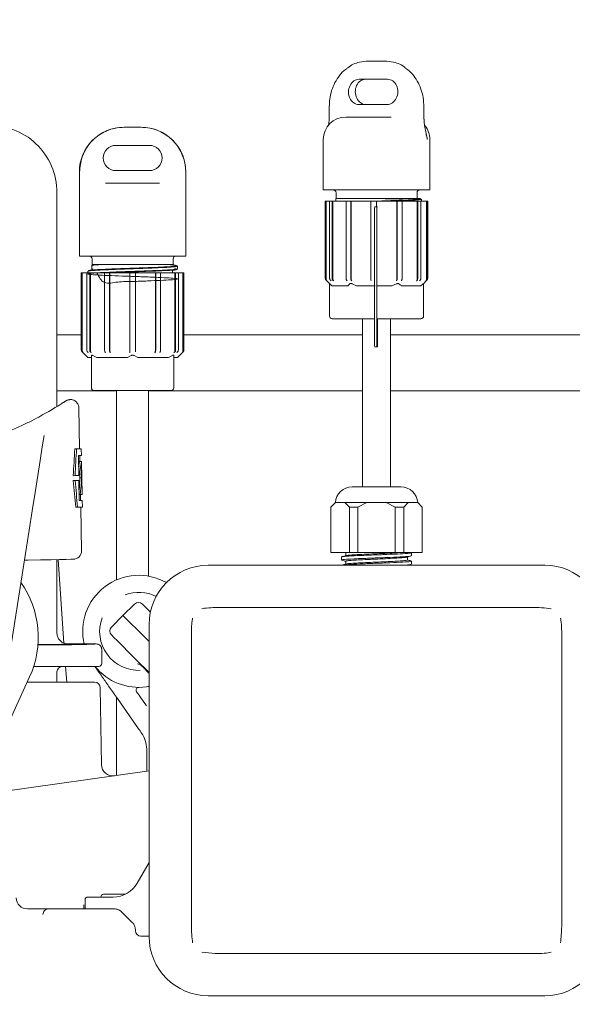
# Model space of a CAD drawing. Units: millimetres. Extents: x 260 to 1294, y 83 to 959.
# Drawn here: x 849 to 948, y 387 to 563 of the extents above; entities that cross this region are included whole.
import ezdxf

# ---------------------------------------------------------------- set-up
doc = ezdxf.new("R2010")
doc.units = ezdxf.units.MM
doc.header["$LTSCALE"] = 5
doc.linetypes.add('SLD-Durchgehend', pattern=[0])
doc.layers.add('MAßLINIE_MAßZEICHNUNGEN', color=7, linetype='SLD-Durchgehend')
doc.styles.add('SLDTEXTSTYLE0', font='Opinion Pro')
doc.dimstyles.new('SLDDIMSTYLE0', dxfattribs={"dimtxt": 26.458333, "dimasz": 17.5, "dimexe": 0, "dimexo": 0.0625, "dimgap": 6.614583, "dimtad": 0, "dimdec": 0, "dimrnd": 1e-09, "dimzin": 12, "dimdsep": 46, "dimtxsty": 'SLDTEXTSTYLE0', "dimsah": 1, "dimcen": 0.09, "dimadec": 0, "dimazin": 3, "dimtfac": 1, "dimtdec": 0, "dimtofl": 0, "dimtmove": 0, "dimatfit": 3, "dimfxl": 0, "dimfrac": 2, "dimtolj": 1, "dimtzin": 12, "dimarcsym": 0})

# ---------------------------------------------------------------- blocks, each defined once
blk = doc.blocks.new('_D')
at = {"layer": 'MAßLINIE_MAßZEICHNUNGEN', "color": 7}
for p, q in [((583.22, 788.44), (1215.76, 788.44)), ((1210.76, 788.44), (1210.76, 538.33)), ((1210.76, 166.44), (1210.76, 405.84)), ((913.86, 166.44), (1215.76, 166.44))]:
    blk.add_line(p, q, dxfattribs=at)
for points in [[(1210.76, 788.44), (1203.26, 770.94), (1218.26, 770.94)], [(1210.76, 166.44), (1218.26, 183.94), (1203.26, 183.94)]]:
    blk.add_solid(points, dxfattribs=at)
at = {"layer": 'MAßLINIE_MAßZEICHNUNGEN', "color": 7, "char_height": 26.458, "attachment_point": 1, "rotation": 90, "style": 'SLDTEXTSTYLE0'}
for s, insert in [('min 516', (1175.48, 413.63)), ('max 669', (1215.37, 405.84))]:
    blk.add_mtext(s, dxfattribs=dict(at, insert=insert))
blk = doc.blocks.new('_D_1')
at = {"layer": 'MAßLINIE_MAßZEICHNUNGEN', "color": 7}
for p, q in [((467.72, 519.44), (467.72, 949.04)), ((1057.72, 519.44), (1057.72, 949.04)), ((467.72, 944.04), (709.6, 944.04)), ((1057.72, 944.04), (808.79, 944.04))]:
    blk.add_line(p, q, dxfattribs=at)
for points in [[(467.72, 944.04), (485.22, 936.54), (485.22, 951.54)], [(1057.72, 944.04), (1040.22, 951.54), (1040.22, 936.54)]]:
    blk.add_solid(points, dxfattribs=at)
at = {"layer": 'MAßLINIE_MAßZEICHNUNGEN', "color": 7, "char_height": 26.458, "attachment_point": 1, "style": 'SLDTEXTSTYLE0'}
for s, insert in [('%%c', (709.6, 957.98)), ('590', (747.49, 957.98))]:
    blk.add_mtext(s, dxfattribs=dict(at, insert=insert))

msp = doc.modelspace()

# ---------------------------------------------------------------- linework, layer by layer
at = {"color": 7, "linetype": 'SLD-Durchgehend', "lineweight": 18}
for p, q in [((911.34, 555.28), (913.69, 555.28)), ((913.69, 555.28), (914.26, 555.28)), ((914.74, 552.03), (909.71, 552.03)), ((904.35, 547.29), (904.33, 544.93)), ((909.66, 547.53), (914.68, 547.53)), ((921.26, 544.93), (921.24, 547.29)), ((921.24, 547.29), (921.24, 547.29)), ((907.3, 545.28), (907.69, 545.28)), ((907.69, 545.28), (912.98, 545.28)), ((912.98, 545.28), (915.38, 545.28)), ((921.26, 544.93), (921.26, 544.93)), ((867.78, 543.48), (867.87, 543.48)), ((867.87, 543.48), (870.69, 543.48)), ((870.69, 543.48), (870.78, 543.48)), ((903.3, 541.28), (903.3, 532.28)), ((922.3, 532.28), (922.3, 541.28)), ((872.28, 540.23), (866.28, 540.23)), ((859.78, 535.48), (859.78, 520.48)), ((866.28, 535.73), (872.28, 535.73)), ((878.78, 520.48), (878.78, 535.48)), ((864.46, 533.48), (866.12, 533.48)), ((866.12, 533.48), (872.44, 533.48)), ((872.44, 533.48), (874.09, 533.48)), ((855.78, 493.63), (855.78, 531.81)), ((903.3, 532.28), (904.16, 532.28)), ((905.25, 532.28), (904.16, 532.28)), ((905.25, 532.28), (911.05, 532.28)), ((905.55, 530.72), (905.55, 530.28)), ((905.57, 531.78), (905.57, 530.78)), ((917.42, 530.78), (905.57, 530.78)), ((912.64, 532.28), (911.05, 532.28)), ((912.64, 532.28), (922.3, 532.28)), ((919.51, 530.78), (917.42, 530.78)), ((920.03, 530.78), (920.03, 531.78)), ((903.65, 516.54), (903.65, 530.28)), ((903.65, 530.28), (903.8, 530.28)), ((903.8, 516.39), (903.8, 530.28)), ((903.8, 530.28), (904.42, 530.28)), ((904.42, 516.54), (904.42, 530.28)), ((904.42, 530.28), (904.87, 530.28)), ((904.87, 516.54), (904.87, 530.28)), ((904.87, 530.28), (905.01, 530.28)), ((905.01, 516.39), (905.01, 530.28)), ((905.01, 530.28), (907.47, 530.28)), ((907.38, 516.54), (907.38, 530.28)), ((907.38, 530.28), (908.22, 530.28)), ((908.22, 516.54), (908.22, 530.28)), ((908.22, 530.28), (908.3, 530.28)), ((908.3, 516.39), (908.3, 530.28)), ((908.3, 530.28), (911.8, 530.28)), ((911.8, 516.54), (911.8, 530.28)), ((911.8, 530.28), (912.79, 530.28)), ((912.47, 529.28), (912.87, 529.28)), ((912.79, 529.28), (912.79, 530.28)), ((912.79, 530.28), (912.8, 530.28)), ((912.8, 529.28), (912.8, 530.28)), ((912.8, 530.28), (916.41, 530.28)), ((912.87, 529.28), (912.94, 529.28)), ((916.41, 516.39), (916.41, 530.28)), ((916.41, 530.28), (916.48, 530.28)), ((916.48, 516.54), (916.48, 530.28)), ((916.48, 530.28), (917.37, 530.28)), ((917.3, 530.28), (920.05, 530.28)), ((917.37, 516.54), (917.37, 530.28)), ((920.05, 516.39), (920.05, 530.28)), ((920.05, 530.28), (920.17, 530.28)), ((920.17, 516.54), (920.17, 530.28)), ((920.17, 530.28), (920.72, 530.28)), ((920.72, 516.54), (920.72, 530.28)), ((920.8, 530.28), (920.8, 530.63)), ((920.8, 530.28), (921.74, 530.28)), ((921.74, 516.39), (921.74, 530.28)), ((921.74, 530.28), (921.89, 530.28)), ((921.89, 516.54), (921.89, 530.28)), ((921.89, 530.28), (921.95, 530.28)), ((921.95, 516.54), (921.95, 530.28)), ((912.46, 528.28), (912.46, 505.28)), ((912.86, 528.28), (912.86, 505.28)), ((859.78, 520.48), (864.22, 520.48)), ((865.81, 520.48), (864.22, 520.48)), ((865.81, 520.48), (872.74, 520.48)), ((874.34, 520.48), (872.74, 520.48)), ((874.34, 520.48), (878.78, 520.48)), ((862.03, 518.75), (862.03, 518.1)), ((862.05, 519.98), (862.05, 518.98)), ((863.23, 518.98), (862.05, 518.98)), ((862.1, 518.75), (862.06, 518.73)), ((876.19, 518.98), (863.23, 518.98)), ((876.51, 518.98), (876.19, 518.98)), ((876.51, 518.98), (876.51, 519.98)), ((877.28, 518.19), (877.28, 518.66)), ((860.13, 517.48), (860.13, 503.74)), ((860.13, 517.48), (860.14, 517.48)), ((860.14, 503.74), (860.14, 517.48)), ((860.14, 517.48), (860.29, 517.48)), ((860.29, 503.59), (860.29, 517.48)), ((860.29, 517.48), (861.12, 517.48)), ((861.12, 503.74), (861.12, 517.48)), ((861.12, 517.48), (861.62, 517.48)), ((861.28, 517.76), (861.28, 517.48)), ((861.62, 503.74), (861.62, 517.48)), ((861.62, 517.48), (861.75, 517.48)), ((861.75, 503.59), (861.75, 517.48)), ((861.75, 517.48), (864.35, 517.48)), ((862.19, 518.17), (862.1, 518.1)), ((864.28, 503.74), (864.28, 517.48)), ((864.28, 517.48), (865.14, 517.48)), ((865.14, 503.74), (865.14, 517.48)), ((865.14, 517.48), (865.22, 517.48)), ((865.22, 503.59), (865.22, 517.48)), ((865.22, 517.48), (868.78, 517.48)), ((868.78, 517.48), (869.78, 517.48)), ((868.78, 503.74), (868.78, 517.48)), ((869.78, 503.74), (869.78, 517.48)), ((869.78, 517.48), (873.34, 517.48)), ((873.34, 503.59), (873.34, 517.48)), ((873.34, 517.48), (873.41, 517.48)), ((873.41, 503.74), (873.41, 517.48)), ((873.41, 517.48), (874.28, 517.48)), ((874.2, 517.48), (876.81, 517.48)), ((874.28, 503.74), (874.28, 517.48)), ((876.39, 517.48), (876.39, 517.91)), ((876.81, 503.59), (876.81, 517.48)), ((876.81, 517.48), (876.94, 517.48)), ((876.94, 503.74), (876.94, 517.48)), ((876.94, 517.48), (877.44, 517.48)), ((877.44, 503.74), (877.44, 517.48)), ((877.44, 517.48), (878.26, 517.48)), ((878.26, 503.59), (878.26, 517.48)), ((878.26, 517.48), (878.42, 517.48)), ((878.42, 503.74), (878.42, 517.48)), ((878.42, 517.48), (878.43, 517.48)), ((878.43, 503.74), (878.43, 517.48)), ((903.8, 516.18), (904.56, 515.42)), ((904.4, 515.58), (904.4, 509.78)), ((904.56, 515.42), (904.81, 515.18)), ((907.67, 515.18), (904.81, 515.18)), ((907.55, 516.03), (907.46, 516.18)), ((907.67, 515.18), (908.03, 515.52)), ((908.3, 516.18), (908.38, 516.03)), ((908.45, 515.52), (909.24, 515.18)), ((912.57, 515.18), (909.24, 515.18)), ((915.55, 515.18), (912.97, 515.18)), ((915.55, 515.18), (916.34, 515.52)), ((920.68, 515.18), (917.22, 515.18)), ((919.93, 516.03), (920.05, 516.18)), ((920.6, 516.18), (920.47, 516.03)), ((920.68, 515.18), (921.12, 515.52)), ((921.04, 515.42), (921.8, 516.18)), ((921.2, 509.78), (921.2, 515.59)), ((908.47, 509.28), (904.9, 509.28)), ((912.46, 509.28), (908.47, 509.28)), ((910.3, 509.28), (910.3, 479.28)), ((916.37, 509.28), (912.95, 509.28)), ((915.3, 479.28), (915.3, 509.28)), ((920.7, 509.28), (916.37, 509.28)), ((855.78, 506.44), (860.13, 506.44)), ((878.43, 506.44), (910.3, 506.44)), ((912.96, 506.28), (912.96, 507.28)), ((915.3, 506.44), (987.58, 506.44)), ((860.28, 503.38), (861.28, 502.38)), ((860.29, 503.38), (860.44, 503.23)), ((861.93, 496.98), (861.93, 502.72)), ((862.18, 502.72), (862.87, 502.38)), ((868.34, 502.38), (869.03, 502.72)), ((868.78, 503.23), (868.78, 503.38)), ((869.53, 502.72), (870.22, 502.38)), ((875.69, 502.38), (876.38, 502.72)), ((876.63, 502.72), (876.63, 496.98)), ((877.28, 502.38), (878.28, 503.38)), ((878.12, 503.23), (878.27, 503.38)), ((912.87, 504.28), (912.47, 504.28)), ((912.87, 504.28), (912.95, 504.28)), ((861.93, 502.38), (861.28, 502.38)), ((868.34, 502.38), (862.87, 502.38)), ((875.69, 502.38), (870.22, 502.38)), ((877.28, 502.38), (876.63, 502.38)), ((855.78, 496.44), (866.43, 496.44)), ((855.78, 496.44), (866.43, 496.44)), ((869.28, 496.48), (862.43, 496.48)), ((866.43, 496.48), (866.43, 462.69)), ((876.13, 496.48), (869.28, 496.48)), ((872.13, 463.35), (872.13, 496.48)), ((872.13, 496.44), (910.3, 496.44)), ((872.13, 496.44), (910.3, 496.44)), ((915.3, 496.44), (991.06, 496.44)), ((915.3, 496.44), (989.7, 496.44)), ((859.82, 486.07), (859.69, 493.37)), ((858.95, 486.05), (859.26, 486.06)), ((860.15, 484.87), (860.12, 486.07)), ((859.61, 484.86), (859.67, 481.3)), ((859.63, 483.82), (859.79, 483.82)), ((859.87, 483.83), (859.85, 484.87)), ((860.27, 477.91), (860.17, 483.83)), ((858.69, 481.28), (859, 481.29)), ((858.7, 480.4), (859.02, 480.41)), ((859.69, 480.42), (859.75, 476.86)), ((859.88, 480.87), (860.18, 480.87)), ((908.44, 479.28), (917.16, 479.28)), ((859.73, 477.9), (859.9, 477.91)), ((859.99, 476.87), (859.97, 477.91)), ((860.32, 475.67), (860.29, 476.87)), ((905.45, 476.48), (904.65, 475.68)), ((905.45, 476.48), (907.16, 476.48)), ((907.16, 476.48), (909.12, 476.48)), ((907.96, 475.68), (907.16, 476.48)), ((909.12, 476.48), (911.09, 476.48)), ((911.09, 476.48), (909.49, 475.68)), ((911.09, 476.48), (914.51, 476.48)), ((916.11, 475.68), (914.51, 476.48)), ((914.51, 476.48), (916.47, 476.48)), ((916.47, 476.48), (918.44, 476.48)), ((918.44, 476.48), (917.64, 475.68)), ((918.44, 476.48), (920.15, 476.48)), ((920.95, 475.68), (920.15, 476.48)), ((859.14, 475.65), (859.45, 475.66)), ((860.16, 467.89), (860.02, 475.67)), ((904.65, 467.58), (904.65, 475.68)), ((909.49, 475.68), (907.96, 475.68)), ((907.96, 475.68), (907.96, 467.58)), ((909.49, 467.58), (909.49, 475.68)), ((916.11, 475.68), (916.11, 467.58)), ((917.64, 475.68), (916.11, 475.68)), ((917.64, 467.58), (917.64, 475.68)), ((920.95, 475.68), (920.95, 467.58)), ((850.81, 471.55), (844.48, 431.32)), ((904.65, 467.58), (907.96, 467.58)), ((907.04, 467.58), (907.3, 467.51)), ((907.3, 467.53), (907.3, 467)), ((907.96, 467.58), (909.49, 467.58)), ((909.49, 467.58), (916.11, 467.58)), ((916.11, 467.58), (917.64, 467.58)), ((917.64, 467.58), (920.95, 467.58)), ((918.89, 467.56), (919.04, 467.54)), ((918.99, 467.56), (918.92, 467.58)), ((919.05, 466.98), (919.05, 467.53)), ((850.67, 466.22), (849.97, 466.2)), ((855.78, 453.25), (855.78, 466.31)), ((855.99, 466.32), (857.03, 451.41)), ((906.55, 466.78), (906.55, 466.23)), ((907.3, 466.03), (907.3, 465.5)), ((918.3, 466.23), (918.3, 466.76)), ((919.05, 465.48), (919.05, 466.03)), ((942.81, 465.3), (882.78, 465.3)), ((869.62, 458.37), (867.54, 456.33)), ((885.14, 457.76), (902.52, 457.76)), ((902.52, 457.76), (923.07, 457.76)), ((923.07, 457.76), (940.46, 457.76)), ((867.54, 456.33), (865.51, 454.26)), ((872.22, 454.73), (872.22, 399.03)), ((879.76, 436.28), (879.76, 452.3)), ((945.84, 452.3), (945.84, 436.28)), ((862.78, 451.25), (857.78, 451.25)), ((863.78, 447.75), (863.78, 450.25)), ((872.22, 446.14), (869.81, 448.55)), ((863.28, 447.25), (851.63, 447.25)), ((857.32, 447.25), (857.52, 444.44)), ((870.96, 447.26), (870.96, 447.26)), ((870.96, 447.26), (872.22, 446)), ((850.9, 445.37), (844.48, 431.32)), ((855.78, 444.44), (855.78, 446.25)), ((850.47, 444.44), (862.5, 444.44)), ((863.74, 429.67), (863.5, 443.46)), ((870.32, 443.5), (870.4, 443.5)), ((866.43, 441.7), (866.43, 427.79)), ((866.43, 441.7), (866.43, 427.79)), ((879.76, 417.48), (879.76, 436.28)), ((945.84, 436.28), (945.84, 417.48)), ((871.8, 432.23), (871.8, 432.46)), ((871.8, 428.54), (871.8, 432.23)), ((872.22, 428.6), (842.68, 424.45)), ((879.76, 401.47), (879.76, 417.48)), ((945.84, 417.48), (945.84, 401.47)), ((870.11, 408.58), (872.22, 412.23)), ((861.3, 406.08), (865.78, 406.08)), ((864.1, 406.58), (868.01, 406.58)), ((865.78, 406.08), (865.8, 406.08)), ((860.57, 404.7), (860.58, 403.97)), ((860.8, 403.97), (860.8, 405.58)), ((850.53, 403.97), (852.29, 403.97)), ((854.29, 403.97), (852.29, 403.97)), ((854.29, 403.97), (857.62, 403.97)), ((854.29, 403.97), (854.29, 403.97)), ((857.62, 403.97), (865.97, 403.97)), ((867.38, 403.38), (869.21, 401.55)), ((869.8, 400.14), (869.8, 400.08)), ((870.75, 399.08), (872.29, 399.08)), ((902.52, 396), (885.14, 396)), ((923.07, 396), (902.52, 396)), ((940.46, 396), (923.07, 396)), ((882.78, 388.47), (942.81, 388.47))]:
    msp.add_line(p, q, dxfattribs=at)
at = {"color": 7, "linetype": 'SLD-Durchgehend', "lineweight": 18, "flags": 128}
for points in [[(903.8, 516.18), (903.8, 516.18), (903.95, 516.03)], [(911.81, 516.03), (911.8, 516.18), (911.8, 516.18)], [(921.6, 516.03), (921.74, 516.18), (921.75, 516.18)], [(853.48, 488.48), (853.15, 486.42), (852.77, 484.02), (852.35, 481.3), (851.87, 478.29), (851.36, 475.03), (850.81, 471.55)], [(859.26, 486.06), (859.64, 486.06), (859.91, 486.07), (860.07, 486.07), (860.12, 486.07)], [(860.15, 484.87), (860.11, 484.87), (860.01, 484.87), (859.84, 484.87), (859.61, 484.86)], [(859.79, 483.82), (859.89, 483.83), (859.97, 483.83), (860.03, 483.83), (860.08, 483.83), (860.12, 483.83), (860.15, 483.83), (860.16, 483.83), (860.17, 483.83)], [(859.67, 481.3), (859.6, 481.3), (859.53, 481.3), (859.45, 481.3), (859.37, 481.3), (859.28, 481.29), (859.19, 481.29), (859.1, 481.29), (859, 481.29)], [(859.02, 480.41), (859.12, 480.41), (859.21, 480.41), (859.3, 480.41), (859.39, 480.42), (859.47, 480.42), (859.55, 480.42), (859.62, 480.42), (859.69, 480.42)], [(859.75, 476.86), (859.99, 476.87), (860.16, 476.87), (860.26, 476.87), (860.29, 476.87)], [(860.27, 477.91), (860.27, 477.91), (860.26, 477.91), (860.23, 477.91), (860.19, 477.91), (860.14, 477.91), (860.07, 477.91), (859.99, 477.91), (859.9, 477.91)], [(860.32, 475.67), (860.26, 475.67), (860.1, 475.67), (859.83, 475.66), (859.45, 475.66)], [(858.69, 466.36), (858.64, 466.36), (858.23, 466.36), (857.44, 466.34), (856.26, 466.32), (854.72, 466.29), (852.85, 466.26), (850.67, 466.22)], [(871.03, 458.37), (871.09, 458.3), (871.44, 457.95), (872.09, 457.31), (872.45, 456.94)], [(867.54, 456.33), (867.56, 456.32), (867.8, 456.08), (868.3, 455.58), (869.05, 454.83), (870.01, 453.87), (871.14, 452.74), (872.22, 451.66)], [(869.81, 448.55), (868.57, 449.8), (867.47, 450.9), (866.57, 451.79), (865.93, 452.43), (865.58, 452.79), (865.51, 452.85)], [(870.34, 436.11), (869.79, 436.9), (869.25, 437.67), (868.71, 438.45), (868.17, 439.22), (867.63, 439.98), (867.1, 440.74), (866.57, 441.5), (866.04, 442.25)], [(869.99, 442.72), (870.21, 442.41), (870.42, 442.1), (870.64, 441.79), (870.86, 441.48), (871.08, 441.16), (871.3, 440.85), (871.52, 440.54), (871.74, 440.22)], [(870.89, 435.32), (870.82, 435.42), (870.76, 435.52), (870.69, 435.62), (870.62, 435.72), (870.55, 435.82), (870.48, 435.92), (870.41, 436.02), (870.34, 436.11)]]:
    msp.add_lwpolyline(points, dxfattribs=at)
at = {"color": 7, "linetype": 'SLD-Durchgehend', "lineweight": 18}
for centre, radius, start, end in [((907.3, 541.28), 4, 90, 180), ((843.78, 531.81), 12, 359.9917, 93), ((867.78, 535.48), 8, 90, 180), ((870.78, 535.48), 8, 0, 90), ((918.3, 541.28), 4, 0, 38.1188), ((866.28, 537.98), 2.25, 90, 270), ((872.28, 537.98), 2.25, 270, 90), ((905.07, 531.78), 0.5, 0, 90), ((920.53, 531.78), 0.5, 90, 180), ((948.23, 528.53), 35.77, 178.7987, 180.4004), ((948.63, 528.53), 35.77, 178.7987, 180.4004), ((861.55, 519.98), 0.5, 0, 90), ((877.01, 519.98), 0.5, 90, 180), ((904.9, 509.78), 0.5, 180, 270), ((920.7, 509.78), 0.5, 270, 0), ((1029.77, 507.62), 116.8, 179.2155, 180.1655), ((841.19, 505.78), 71.77, 358.8017, 0.3983), ((948.23, 505.03), 35.77, 179.5995, 181.2013), ((948.63, 505.03), 35.77, 179.5995, 181.2013), ((860.63, 503.74), 0.5, 180, 225), ((877.93, 503.74), 0.5, 315, 0), ((862.43, 496.98), 0.5, 180, 270), ((876.13, 496.98), 0.5, 270, 0), ((834.95, 479.05), 25.3, 4.135, 10.8851), ((834.95, 479.05), 25, 4.172, 9.0017), ((834.9, 481.77), 25, 353.1056, 357.9352), ((834.9, 481.77), 25.3, 351.2221, 357.9722), ((908.44, 476.28), 3, 90, 176.1774), ((917.16, 476.28), 3, 3.8226, 90), ((858.66, 467.86), 1.5, 271.0536, 1.0536), ((882.78, 454.73), 10.56, 90, 180), ((942.81, 454.73), 10.56, 0, 90), ((835.44, 452.44), 17, 335.4316, 35.1326), ((870.37, 453.5), 10, 60.3994, 193.5716), ((870.37, 453.5), 6.97, 63.4859, 110.2935), ((870.32, 457.66), 1, 45, 134.5), ((870.37, 453.5), 6.97, 159.7065, 272.2703), ((866.22, 453.56), 1, 135.5, 225), ((856.78, 446.25), 1, 90, 180), ((870.37, 453.5), 10, 218.7178, 278.09), ((863.28, 447.75), 0.5, 270, 0), ((862.5, 443.44), 1, 1, 90), ((870.4, 443), 0.5, 90.1501, 215), ((870.37, 453.5), 10, 278.09, 280.6565), ((865.74, 429.71), 2, 181.0659, 278), ((865.78, 411.08), 5, 270.1935, 330), ((850.53, 405.97), 2, 181, 270), ((861.3, 405.58), 0.5, 90, 180), ((864.1, 406.08), 0.5, 90, 180), ((854.29, 402.97), 1, 90.0013, 180.0017), ((870.8, 400.08), 1, 180, 270), ((882.78, 399.03), 10.56, 180, 270), ((942.81, 399.03), 10.56, 270, 0)]:
    msp.add_arc(centre, radius, start, end, dxfattribs=at)
for centre, major_axis, ratio, start_param, end_param in [((909.69, 549.78), (0.09, 2.25), 0.836789, 0.032593, 3.174186), ((910.89, 549.78), (-0.09, 2.25), 0.836789, 6.250592, 9.392185), ((914.71, 549.78), (0.09, 2.25), 0.836789, 3.174186, 6.315779), ((834.35, 511.85), (-1.84, 100.25), 0.249328, 4.398025, 4.447565), ((834.35, 511.85), (-1.87, 101.46), 0.249328, 4.401878, 4.450779), ((835.5, 448.97), (-1.84, 100.25), 0.249328, 4.977213, 5.026753), ((835.5, 448.97), (-1.87, 101.46), 0.249328, 4.973999, 5.0229), ((835.78, 451.25), (27, 0), 0.008727, 5.374748, 6.263594), ((835.78, 451.25), (22, 0), 0.008727, 5.567987, 6.191378)]:
    msp.add_ellipse(centre, major_axis=major_axis, ratio=ratio, start_param=start_param, end_param=end_param, dxfattribs=at)
for points, knots in [([(907.55, 553.96), (907.44, 553.89), (906.94, 553.57), (906.18, 552.72), (905.34, 551.47), (904.75, 550.02), (904.41, 548.61), (904.39, 547.68), (904.38, 547.29)], [0, 0, 0, 0, 0.052674, 0.250259, 0.450232, 0.64959, 0.850356, 1, 1, 1, 1]), ([(907.65, 554.02), (907.66, 554.03), (908.23, 554.63), (909.54, 555.11), (910.81, 555.23), (911.34, 555.28)], [0, 0, 0, 0, 0.008628, 0.593506, 1, 1, 1, 1]), ([(917.95, 554.01), (917.94, 554.03), (917.37, 554.63), (916.06, 555.11), (914.78, 555.23), (914.26, 555.28)], [0, 0, 0, 0, 0.010742, 0.59437, 1, 1, 1, 1]), ([(921.21, 547.29), (921.21, 547.65), (921.2, 548.54), (920.88, 549.93), (920.3, 551.39), (919.46, 552.67), (918.69, 553.54), (918.17, 553.88), (918.05, 553.96)], [0, 0, 0, 0, 0.136177, 0.337318, 0.539327, 0.741126, 0.942319, 1, 1, 1, 1]), ([(904.33, 544.93), (904.33, 544.9), (904.34, 544.56), (904.3, 544.14), (904.23, 543.8), (904.22, 543.74)], [0, 0, 0, 0, 0.081688, 0.838465, 1, 1, 1, 1]), ([(921.68, 542.23), (921.67, 542.28), (921.57, 542.68), (921.42, 543.41), (921.28, 544.29), (921.28, 544.78), (921.28, 544.93)], [0, 0, 0, 0, 0.0628685, 0.4980279, 0.8449966, 1, 1, 1, 1]), ([(859.81, 535.48), (859.89, 536.37), (860.07, 538.17), (861.44, 540.56), (863.46, 542.37), (865.73, 543.34), (867.25, 543.44), (867.87, 543.48)], [0, 0, 0, 0, 0.212969, 0.425934, 0.638904, 0.851939, 1, 1, 1, 1]), ([(870.69, 543.48), (871.26, 543.44), (872.73, 543.36), (874.98, 542.44), (877.06, 540.65), (878.36, 538.35), (878.74, 536.53), (878.75, 535.6), (878.75, 535.48)], [0, 0, 0, 0, 0.136224, 0.350825, 0.565173, 0.778321, 0.969813, 1, 1, 1, 1]), ([(921.63, 542.22), (921.7, 542.03), (921.79, 541.75), (921.82, 541.44), (921.83, 541.32), (921.83, 541.29), (921.83, 541.28), (921.83, 541.28)], [0, 0, 0, 0, 0.604773, 0.90471, 0.974851, 0.986987, 1, 1, 1, 1]), ([(921.65, 542.35), (921.71, 542.18), (921.82, 541.84), (921.83, 541.47), (921.83, 541.28)], [0, 0, 0, 0, 0.4846503, 1, 1, 1, 1]), ([(905.55, 530.72), (905.55, 530.73), (905.55, 530.75), (905.56, 530.77), (905.57, 530.78)], [0, 0, 0, 0, 0.499897, 1, 1, 1, 1]), ([(912.86, 530.28), (913.15, 530.29), (914.32, 530.33), (916.33, 530.41), (918.55, 530.5), (920.05, 530.6), (920.72, 530.67), (920.67, 530.71), (920.66, 530.71)], [0, 0, 0, 0, 0.071329, 0.293243, 0.515178, 0.737097, 0.959029, 1, 1, 1, 1]), ([(917.43, 530.72), (917.43, 530.72), (917.38, 530.72), (917.11, 530.72), (916.17, 530.72), (915.13, 530.72), (914.35, 530.72)], [0, 0, 0, 0, 0.000017, 0.058793, 0.294315, 1, 1, 1, 1]), ([(919.51, 530.78), (919.6, 530.78), (919.75, 530.78), (919.91, 530.78), (920.02, 530.78), (920.07, 530.78)], [0, 0, 0, 0, 0.387433, 0.712343, 1, 1, 1, 1]), ([(920.08, 530.78), (920.08, 530.78), (920.04, 530.78), (919.95, 530.77), (919.8, 530.76), (919.65, 530.75), (919.58, 530.75)], [0, 0, 0, 0, 0.0000375, 0.3049379, 0.6112285, 1, 1, 1, 1]), ([(920.07, 530.78), (920.13, 530.78), (920.24, 530.78), (920.35, 530.78), (920.42, 530.78), (920.48, 530.78), (920.55, 530.78), (920.57, 530.78), (920.58, 530.78)], [0, 0, 0, 0, 0.2215869, 0.3512918, 0.4809942, 0.610698, 0.740401, 1, 1, 1, 1]), ([(920.71, 530.71), (920.62, 530.73), (920.5, 530.75), (920.39, 530.77), (920.36, 530.78)], [0, 0, 0, 0, 0.770632, 1, 1, 1, 1]), ([(920.6, 530.78), (920.58, 530.78), (920.57, 530.78), (920.5, 530.78), (920.44, 530.78), (920.39, 530.78), (920.36, 530.78), (920.36, 530.78)], [0, 0, 0, 0, 0.398044, 0.596922, 0.795799, 0.994679, 1, 1, 1, 1]), ([(920.73, 530.63), (920.74, 530.62), (920.82, 530.57), (920.14, 530.5), (918.6, 530.4), (916.92, 530.33), (915.78, 530.29), (915.51, 530.28)], [0, 0, 0, 0, 0.085296, 0.361848, 0.638388, 0.914939, 1, 1, 1, 1]), ([(876.87, 518.74), (877, 518.73), (877.43, 518.68), (877.24, 518.6), (876.29, 518.51), (874.5, 518.41), (872.13, 518.32), (869.44, 518.22), (866.73, 518.12), (864.3, 518.02), (862.47, 517.93), (861.4, 517.84), (861.38, 517.78), (861.37, 517.76)], [0, 0, 0, 0, 0.040712, 0.139477, 0.238246, 0.337011, 0.435779, 0.534544, 0.63331, 0.732075, 0.830841, 0.929607, 1, 1, 1, 1]), ([(861.41, 517.84), (861.41, 517.87), (861.41, 517.93), (862.53, 518.03), (864.36, 518.12), (866.76, 518.22), (869.44, 518.32), (872.1, 518.41), (874.44, 518.51), (876.22, 518.61), (877.14, 518.7), (877.36, 518.78), (877.01, 518.81), (876.94, 518.82)], [0, 0, 0, 0, 0.0942672, 0.1924285, 0.2905978, 0.3887564, 0.486927, 0.5850853, 0.6832562, 0.7814162, 0.8795864, 0.9777485, 1, 1, 1, 1]), ([(862, 518.83), (862.02, 518.82), (862.04, 518.81), (862.11, 518.81), (862.12, 518.8)], [0, 0, 0, 0, 0.8713, 1, 1, 1, 1]), ([(863.21, 518.92), (863.21, 518.92), (863.04, 518.85), (862.71, 518.94), (862.31, 518.87), (862.06, 518.86), (862.03, 518.84), (862.01, 518.83)], [0, 0, 0, 0, 0.000016, 0.214478, 0.486489, 0.758312, 1, 1, 1, 1]), ([(876.44, 518.88), (876.4, 518.89), (876.33, 518.9), (876.12, 518.91), (876, 518.92)], [0, 0, 0, 0, 0.403117, 1, 1, 1, 1]), ([(876.43, 518.95), (876.44, 518.95), (876.48, 518.95), (876.53, 518.94), (876.56, 518.94), (876.46, 518.94), (876.34, 518.92), (876.21, 518.92), (876.21, 518.92)], [0, 0, 0, 0, 0.029491, 0.199549, 0.369782, 0.711492, 0.999984, 1, 1, 1, 1]), ([(876.39, 518.92), (876.51, 518.91), (876.68, 518.88), (876.61, 518.86), (876.59, 518.86)], [0, 0, 0, 0, 0.679062, 1, 1, 1, 1]), ([(877.02, 518.82), (876.93, 518.84), (876.75, 518.87), (876.56, 518.9), (876.47, 518.92)], [0, 0, 0, 0, 0.500222, 1, 1, 1, 1]), ([(862.91, 517.48), (863.29, 516.74), (864.05, 515.26), (866.63, 515.98), (869.28, 515.91), (871.99, 516.05), (874.38, 516.13), (876.2, 516.24), (877.24, 516.33), (877.38, 516.43), (876.6, 516.52), (875, 516.62), (872.75, 516.72), (870.11, 516.82), (867.38, 516.91), (864.86, 517.01), (862.84, 517.1), (861.55, 517.2), (861.13, 517.3), (861.63, 517.39), (862.99, 517.49), (865.07, 517.59), (867.62, 517.69), (870.36, 517.78), (872.97, 517.88), (875.18, 517.97), (876.66, 518.07), (877.34, 518.14), (877.22, 518.19), (877.19, 518.19)], [0, 0, 0, 0, 0.037765, 0.075857, 0.11395, 0.152042, 0.190136, 0.228228, 0.266322, 0.304414, 0.342508, 0.380601, 0.418695, 0.456787, 0.494881, 0.532973, 0.571066, 0.609158, 0.647251, 0.685344, 0.723436, 0.76153, 0.799623, 0.837717, 0.875809, 0.913903, 0.951995, 0.990089, 1, 1, 1, 1]), ([(862.07, 518.02), (861.97, 518), (861.79, 517.97), (861.6, 517.93), (861.51, 517.92)], [0, 0, 0, 0, 0.499582, 1, 1, 1, 1]), ([(876.75, 518.19), (876.82, 518.18), (877.27, 518.14), (877.27, 518.07), (876.64, 517.98), (875.11, 517.88), (872.94, 517.78), (870.34, 517.68), (867.67, 517.59), (865.77, 517.52), (865.03, 517.48), (864.95, 517.48)], [0, 0, 0, 0, 0.025544, 0.162403, 0.299275, 0.436137, 0.573008, 0.709873, 0.846741, 0.983609, 1, 1, 1, 1]), ([(876.46, 517.93), (876.55, 517.95), (876.73, 517.98), (876.92, 518.02), (877.01, 518.03)], [0, 0, 0, 0, 0.499675, 1, 1, 1, 1]), ([(903.65, 516.54), (903.65, 516.48), (903.67, 516.37), (903.73, 516.25), (903.78, 516.2), (903.8, 516.18)], [0, 0, 0, 0, 0.42869, 0.857355, 1, 1, 1, 1]), ([(903.95, 516.03), (903.91, 516.08), (903.84, 516.16), (903.8, 516.29), (903.8, 516.37), (903.8, 516.39)], [0, 0, 0, 0, 0.4290118, 0.85804, 1, 1, 1, 1]), ([(904.55, 516.18), (904.52, 516.23), (904.46, 516.31), (904.42, 516.44), (904.42, 516.52), (904.42, 516.54)], [0, 0, 0, 0, 0.4290234, 0.8580733, 1, 1, 1, 1]), ([(904.69, 516.03), (904.64, 516.08), (904.6, 516.13), (904.55, 516.18), (904.55, 516.18)], [0, 0, 0, 0, 0.9747751, 1, 1, 1, 1]), ([(904.87, 516.54), (904.88, 516.48), (904.89, 516.37), (904.95, 516.25), (904.99, 516.2), (905, 516.18)], [0, 0, 0, 0, 0.428693, 0.85737, 1, 1, 1, 1]), ([(905, 516.18), (905, 516.18), (905.05, 516.13), (905.09, 516.08), (905.14, 516.03)], [0, 0, 0, 0, 0.0252238, 1, 1, 1, 1]), ([(905.14, 516.03), (905.11, 516.08), (905.04, 516.16), (905.01, 516.29), (905.01, 516.37), (905.01, 516.39)], [0, 0, 0, 0, 0.4290221, 0.8580418, 1, 1, 1, 1]), ([(907.46, 516.18), (907.44, 516.23), (907.4, 516.31), (907.38, 516.44), (907.38, 516.52), (907.38, 516.54)], [0, 0, 0, 0, 0.429022, 0.858072, 1, 1, 1, 1]), ([(908.03, 515.52), (908.05, 515.54), (908.09, 515.58), (908.2, 515.59), (908.31, 515.58), (908.4, 515.55), (908.44, 515.53), (908.45, 515.52)], [0, 0, 0, 0, 0.251966, 0.505207, 0.738192, 0.970006, 1, 1, 1, 1]), ([(908.22, 516.54), (908.22, 516.48), (908.23, 516.37), (908.27, 516.25), (908.29, 516.2), (908.3, 516.18)], [0, 0, 0, 0, 0.428692, 0.857373, 1, 1, 1, 1]), ([(908.38, 516.03), (908.36, 516.08), (908.32, 516.16), (908.3, 516.29), (908.3, 516.37), (908.3, 516.39)], [0, 0, 0, 0, 0.42901, 0.85804, 1, 1, 1, 1]), ([(911.8, 516.18), (911.8, 516.23), (911.8, 516.31), (911.8, 516.44), (911.8, 516.52), (911.8, 516.54)], [0, 0, 0, 0, 0.429029, 0.858073, 1, 1, 1, 1]), ([(916.41, 516.39), (916.41, 516.33), (916.4, 516.22), (916.37, 516.1), (916.35, 516.05), (916.34, 516.03)], [0, 0, 0, 0, 0.428675, 0.857325, 1, 1, 1, 1]), ([(916.34, 516.03), (916.37, 516.08), (916.39, 516.13), (916.41, 516.18), (916.41, 516.18)], [0, 0, 0, 0, 0.974765, 1, 1, 1, 1]), ([(916.34, 515.52), (916.39, 515.54), (916.47, 515.58), (916.6, 515.59), (916.71, 515.58), (916.76, 515.55), (916.79, 515.53), (916.79, 515.52)], [0, 0, 0, 0, 0.251965, 0.505209, 0.738188, 0.97, 1, 1, 1, 1]), ([(916.41, 516.18), (916.43, 516.23), (916.46, 516.31), (916.48, 516.44), (916.48, 516.52), (916.48, 516.54)], [0, 0, 0, 0, 0.429026, 0.858073, 1, 1, 1, 1]), ([(916.79, 515.52), (916.81, 515.51), (916.95, 515.39), (917.1, 515.28), (917.22, 515.18)], [0, 0, 0, 0, 0.116474, 1, 1, 1, 1]), ([(917.3, 516.18), (917.3, 516.18), (917.28, 516.13), (917.26, 516.08), (917.24, 516.03)], [0, 0, 0, 0, 0.025235, 1, 1, 1, 1]), ([(917.37, 516.54), (917.37, 516.48), (917.36, 516.37), (917.33, 516.25), (917.31, 516.2), (917.3, 516.18)], [0, 0, 0, 0, 0.428693, 0.857381, 1, 1, 1, 1]), ([(920.05, 516.39), (920.04, 516.33), (920.03, 516.22), (919.98, 516.1), (919.94, 516.05), (919.93, 516.03)], [0, 0, 0, 0, 0.428671, 0.857334, 1, 1, 1, 1]), ([(920.05, 516.18), (920.08, 516.23), (920.14, 516.31), (920.17, 516.44), (920.17, 516.52), (920.17, 516.54)], [0, 0, 0, 0, 0.429016, 0.85807, 1, 1, 1, 1]), ([(920.72, 516.54), (920.72, 516.48), (920.71, 516.37), (920.65, 516.25), (920.61, 516.2), (920.6, 516.18)], [0, 0, 0, 0, 0.4286963, 0.8573629, 1, 1, 1, 1]), ([(921.12, 515.52), (921.14, 515.54), (921.18, 515.58), (921.2, 515.59), (921.19, 515.59), (921.19, 515.58)], [0, 0, 0, 0, 0.457466, 0.917248, 1, 1, 1, 1]), ([(921.74, 516.39), (921.74, 516.33), (921.73, 516.22), (921.66, 516.1), (921.61, 516.05), (921.6, 516.03)], [0, 0, 0, 0, 0.428678, 0.857331, 1, 1, 1, 1]), ([(921.75, 516.18), (921.78, 516.23), (921.85, 516.31), (921.89, 516.44), (921.89, 516.52), (921.89, 516.54)], [0, 0, 0, 0, 0.429028, 0.858073, 1, 1, 1, 1]), ([(921.95, 516.54), (921.94, 516.48), (921.93, 516.37), (921.87, 516.25), (921.82, 516.2), (921.8, 516.18)], [0, 0, 0, 0, 0.428693, 0.857379, 1, 1, 1, 1]), ([(912.97, 509.21), (912.98, 509.24), (913, 509.27), (913.08, 509.28), (913.11, 509.28)], [0, 0, 0, 0, 0.584453, 1, 1, 1, 1]), ([(860.14, 503.74), (860.15, 503.68), (860.16, 503.57), (860.23, 503.45), (860.28, 503.4), (860.29, 503.38)], [0, 0, 0, 0, 0.428685, 0.857349, 1, 1, 1, 1]), ([(860.44, 503.23), (860.4, 503.28), (860.33, 503.36), (860.3, 503.49), (860.29, 503.57), (860.29, 503.59)], [0, 0, 0, 0, 0.429028, 0.858073, 1, 1, 1, 1]), ([(861.24, 503.38), (861.21, 503.43), (861.15, 503.51), (861.12, 503.64), (861.12, 503.72), (861.12, 503.74)], [0, 0, 0, 0, 0.429012, 0.858077, 1, 1, 1, 1]), ([(861.37, 503.23), (861.33, 503.28), (861.29, 503.33), (861.24, 503.38), (861.24, 503.38)], [0, 0, 0, 0, 0.974773, 1, 1, 1, 1]), ([(861.62, 503.74), (861.62, 503.68), (861.63, 503.57), (861.69, 503.45), (861.73, 503.4), (861.74, 503.38)], [0, 0, 0, 0, 0.42868, 0.857346, 1, 1, 1, 1]), ([(861.74, 503.38), (861.74, 503.38), (861.79, 503.33), (861.83, 503.28), (861.87, 503.23)], [0, 0, 0, 0, 0.025227, 1, 1, 1, 1]), ([(861.87, 503.23), (861.84, 503.28), (861.78, 503.36), (861.75, 503.49), (861.75, 503.57), (861.75, 503.59)], [0, 0, 0, 0, 0.42903, 0.858075, 1, 1, 1, 1]), ([(861.93, 502.72), (861.93, 502.74), (861.94, 502.78), (861.99, 502.79), (862.07, 502.78), (862.14, 502.75), (862.17, 502.73), (862.18, 502.72)], [0, 0, 0, 0, 0.251975, 0.505222, 0.738201, 0.970005, 1, 1, 1, 1]), ([(864.35, 503.38), (864.33, 503.43), (864.3, 503.51), (864.28, 503.64), (864.28, 503.72), (864.28, 503.74)], [0, 0, 0, 0, 0.4290104, 0.8580783, 1, 1, 1, 1]), ([(864.43, 503.23), (864.4, 503.28), (864.38, 503.33), (864.35, 503.38), (864.35, 503.38)], [0, 0, 0, 0, 0.974773, 1, 1, 1, 1]), ([(865.14, 503.74), (865.15, 503.68), (865.15, 503.57), (865.19, 503.45), (865.21, 503.4), (865.22, 503.38)], [0, 0, 0, 0, 0.42868, 0.857346, 1, 1, 1, 1]), ([(865.29, 503.23), (865.27, 503.28), (865.24, 503.36), (865.22, 503.49), (865.22, 503.57), (865.22, 503.59)], [0, 0, 0, 0, 0.429032, 0.858074, 1, 1, 1, 1]), ([(865.22, 503.38), (865.22, 503.38), (865.24, 503.33), (865.27, 503.28), (865.29, 503.23)], [0, 0, 0, 0, 0.025227, 1, 1, 1, 1]), ([(868.78, 503.38), (868.78, 503.43), (868.78, 503.51), (868.78, 503.64), (868.78, 503.72), (868.78, 503.74)], [0, 0, 0, 0, 0.4290062, 0.8580775, 1, 1, 1, 1]), ([(869.03, 502.72), (869.07, 502.74), (869.14, 502.78), (869.28, 502.79), (869.41, 502.78), (869.49, 502.75), (869.52, 502.73), (869.53, 502.72)], [0, 0, 0, 0, 0.251976, 0.505224, 0.738209, 0.97001, 1, 1, 1, 1]), ([(869.78, 503.74), (869.78, 503.68), (869.78, 503.57), (869.78, 503.45), (869.78, 503.4), (869.78, 503.38)], [0, 0, 0, 0, 0.428685, 0.857349, 1, 1, 1, 1]), ([(873.34, 503.59), (873.34, 503.53), (873.33, 503.42), (873.3, 503.3), (873.27, 503.25), (873.27, 503.23)], [0, 0, 0, 0, 0.428653, 0.857325, 1, 1, 1, 1]), ([(873.27, 503.23), (873.29, 503.28), (873.31, 503.33), (873.34, 503.38), (873.34, 503.38)], [0, 0, 0, 0, 0.974786, 1, 1, 1, 1]), ([(873.34, 503.38), (873.36, 503.43), (873.39, 503.51), (873.41, 503.64), (873.41, 503.72), (873.41, 503.74)], [0, 0, 0, 0, 0.4290104, 0.8580783, 1, 1, 1, 1]), ([(874.21, 503.38), (874.21, 503.38), (874.18, 503.33), (874.16, 503.28), (874.13, 503.23)], [0, 0, 0, 0, 0.025214, 1, 1, 1, 1]), ([(874.28, 503.74), (874.28, 503.68), (874.27, 503.57), (874.24, 503.45), (874.21, 503.4), (874.21, 503.38)], [0, 0, 0, 0, 0.42868, 0.857346, 1, 1, 1, 1]), ([(876.38, 502.72), (876.41, 502.74), (876.48, 502.78), (876.57, 502.79), (876.62, 502.78), (876.63, 502.75), (876.63, 502.73), (876.63, 502.72)], [0, 0, 0, 0, 0.251978, 0.505223, 0.738203, 0.970001, 1, 1, 1, 1]), ([(876.81, 503.59), (876.81, 503.53), (876.8, 503.42), (876.74, 503.3), (876.69, 503.25), (876.68, 503.23)], [0, 0, 0, 0, 0.428654, 0.857321, 1, 1, 1, 1]), ([(876.68, 503.23), (876.73, 503.28), (876.77, 503.33), (876.81, 503.38), (876.81, 503.38)], [0, 0, 0, 0, 0.974773, 1, 1, 1, 1]), ([(876.81, 503.38), (876.85, 503.43), (876.91, 503.51), (876.94, 503.64), (876.94, 503.72), (876.94, 503.74)], [0, 0, 0, 0, 0.42901, 0.858078, 1, 1, 1, 1]), ([(877.31, 503.38), (877.31, 503.38), (877.27, 503.33), (877.23, 503.28), (877.18, 503.23)], [0, 0, 0, 0, 0.025227, 1, 1, 1, 1]), ([(877.44, 503.74), (877.44, 503.68), (877.43, 503.57), (877.37, 503.45), (877.33, 503.4), (877.31, 503.38)], [0, 0, 0, 0, 0.42868, 0.857346, 1, 1, 1, 1]), ([(878.26, 503.59), (878.26, 503.53), (878.25, 503.42), (878.18, 503.3), (878.13, 503.25), (878.12, 503.23)], [0, 0, 0, 0, 0.428653, 0.857322, 1, 1, 1, 1]), ([(878.27, 503.38), (878.3, 503.43), (878.38, 503.51), (878.41, 503.64), (878.41, 503.72), (878.42, 503.74)], [0, 0, 0, 0, 0.4290062, 0.8580775, 1, 1, 1, 1]), ([(857.37, 494.61), (857.36, 494.61), (857.35, 494.61), (857.21, 494.51), (856.83, 494.28), (856.16, 493.86), (855.21, 493.28), (854.01, 492.58), (852.56, 491.76), (850.85, 490.86), (848.88, 489.92), (847.36, 489.23), (846.44, 488.9), (846.32, 488.86)], [0, 0, 0, 0, 0.02686, 0.100561, 0.202456, 0.307212, 0.41268, 0.522051, 0.634123, 0.748241, 0.864518, 0.981602, 1, 1, 1, 1]), ([(858.14, 494.85), (858.1, 494.85), (857.98, 494.85), (857.79, 494.81), (857.6, 494.74), (857.49, 494.69), (857.44, 494.66), (857.42, 494.65), (857.41, 494.64), (857.39, 494.63), (857.38, 494.62), (857.37, 494.62), (857.33, 494.59), (857.16, 494.48), (857.05, 494.41)], [0, 0, 0, 0, 0.0260134, 0.0809765, 0.1231746, 0.1514792, 0.1611044, 0.1669023, 0.17248, 0.1810154, 0.1990615, 0.258571, 0.493597, 1, 1, 1, 1]), ([(859.68, 493.38), (859.67, 493.53), (859.64, 493.86), (859.38, 494.32), (859.01, 494.65), (858.6, 494.82), (858.32, 494.87), (858.17, 494.86), (858.14, 494.85)], [0, 0, 0, 0, 0.191001, 0.419015, 0.638613, 0.814058, 0.961719, 1, 1, 1, 1]), ([(918.99, 467.53), (918.92, 467.5), (918.77, 467.43), (917.12, 467.33), (914.68, 467.22), (911.85, 467.12), (909.2, 467.01), (907.32, 466.91), (906.44, 466.83), (906.62, 466.79), (906.65, 466.78)], [0, 0, 0, 0, 0.125401, 0.265716, 0.407056, 0.546711, 0.688557, 0.828079, 0.969757, 1, 1, 1, 1]), ([(907.42, 467.02), (907.43, 467.02), (907.46, 467.05), (908.12, 467.12), (909.35, 467.19), (911.02, 467.28), (912.89, 467.36), (914.72, 467.44), (916.26, 467.51), (916.92, 467.56), (917.19, 467.58)], [0, 0, 0, 0, 0.032493, 0.176043, 0.319614, 0.463164, 0.606729, 0.750281, 0.893832, 1, 1, 1, 1]), ([(918.84, 466.94), (918.78, 466.92), (918.63, 466.87), (917.1, 466.78), (914.68, 466.67), (911.85, 466.57), (909.2, 466.46), (907.32, 466.36), (906.44, 466.28), (906.62, 466.24), (906.65, 466.23)], [0, 0, 0, 0, 0.0834092, 0.2304844, 0.3786348, 0.5250179, 0.6736986, 0.8199425, 0.9684459, 1, 1, 1, 1]), ([(907.37, 467.02), (907.24, 466.98), (906.99, 466.91), (906.74, 466.84), (906.61, 466.81)], [0, 0, 0, 0, 0.499677, 1, 1, 1, 1]), ([(906.61, 466.2), (906.74, 466.16), (906.97, 466.1), (907.2, 466.04), (907.3, 466.01)], [0, 0, 0, 0, 0.550187, 1, 1, 1, 1]), ([(918.92, 466.03), (918.92, 466.01), (918.92, 465.95), (917.55, 465.85), (915.28, 465.75), (912.49, 465.64), (909.74, 465.53), (907.69, 465.43), (906.62, 465.35), (906.67, 465.32), (906.67, 465.31)], [0, 0, 0, 0, 0.09812, 0.246056, 0.392918, 0.539781, 0.687717, 0.833889, 0.982355, 1, 1, 1, 1]), ([(918.16, 466.74), (918.15, 466.73), (918.1, 466.7), (917.39, 466.63), (916.11, 466.56), (914.41, 466.47), (912.55, 466.39), (910.71, 466.31), (909.09, 466.23), (907.93, 466.15), (907.32, 466.08), (907.36, 466.04), (907.38, 466.03)], [0, 0, 0, 0, 0.036382, 0.149508, 0.262649, 0.375774, 0.488915, 0.602041, 0.715171, 0.828305, 0.94143, 1, 1, 1, 1]), ([(907.41, 465.52), (907.51, 465.54), (907.75, 465.59), (908.82, 465.67), (910.33, 465.74), (912.14, 465.83), (914.02, 465.9), (915.76, 465.99), (917.19, 466.07), (918.04, 466.15), (918.41, 466.2), (918.3, 466.23), (918.3, 466.23)], [0, 0, 0, 0, 0.094832, 0.207977, 0.321112, 0.434245, 0.547392, 0.660525, 0.773675, 0.886809, 0.999955, 1, 1, 1, 1]), ([(918.23, 466.74), (918.36, 466.77), (918.61, 466.84), (918.86, 466.91), (918.99, 466.95)], [0, 0, 0, 0, 0.499684, 1, 1, 1, 1]), ([(918.99, 466.06), (918.86, 466.1), (918.63, 466.16), (918.4, 466.22), (918.3, 466.25)], [0, 0, 0, 0, 0.551532, 1, 1, 1, 1]), ([(907.37, 465.52), (907.24, 465.48), (906.99, 465.41), (906.74, 465.35), (906.61, 465.31)], [0, 0, 0, 0, 0.4996628, 1, 1, 1, 1]), ([(918.85, 465.44), (918.84, 465.43), (918.8, 465.39), (918.15, 465.34), (917.36, 465.3), (917.32, 465.3)], [0, 0, 0, 0, 0.245525, 0.967109, 1, 1, 1, 1]), ([(918.44, 465.3), (918.49, 465.31), (918.68, 465.36), (918.86, 465.41), (918.99, 465.45)], [0, 0, 0, 0, 0.309184, 1, 1, 1, 1]), ([(885.14, 457.76), (884.12, 457.76), (882.95, 457.76), (881.8, 457.56), (881.65, 457.54)], [0, 0, 0, 0, 0.870308, 1, 1, 1, 1]), ([(943.95, 457.54), (943.39, 457.61), (942.25, 457.75), (941.08, 457.75), (940.48, 457.76), (940.46, 457.76)], [0, 0, 0, 0, 0.4876761, 0.9803554, 1, 1, 1, 1]), ([(879.98, 455.86), (879.94, 455.61), (879.76, 454.44), (879.76, 453.24), (879.76, 452.3)], [0, 0, 0, 0, 0.207843, 1, 1, 1, 1]), ([(945.84, 452.3), (945.84, 453.37), (945.85, 454.56), (945.64, 455.74), (945.62, 455.86)], [0, 0, 0, 0, 0.894927, 1, 1, 1, 1]), ([(855.78, 453.25), (855.78, 453.23), (855.78, 453.08), (855.83, 452.71), (856.05, 452.17), (856.51, 451.66), (857.1, 451.32), (857.55, 451.27), (857.78, 451.25)], [0, 0, 0, 0, 0.020642, 0.141348, 0.356019, 0.570681, 0.785339, 1, 1, 1, 1]), ([(862.78, 451.25), (862.89, 451.24), (863.12, 451.22), (863.42, 451.04), (863.64, 450.79), (863.75, 450.52), (863.78, 450.34), (863.78, 450.27), (863.78, 450.25)], [0, 0, 0, 0, 0.214649, 0.429299, 0.643959, 0.858618, 0.968821, 1, 1, 1, 1]), ([(866.04, 442.25), (865.57, 442.92), (864.62, 444.29), (863.5, 445.88), (862.86, 446.79), (862.54, 447.25)], [0, 0, 0, 0, 0.328025, 0.664854, 1, 1, 1, 1]), ([(870.82, 447.4), (870.72, 447.48), (870.52, 447.65), (870.27, 447.68), (870.15, 447.7)], [0, 0, 0, 0, 0.499898, 1, 1, 1, 1]), ([(870.82, 447.4), (870.83, 447.39), (870.88, 447.34), (870.93, 447.29), (870.96, 447.26)], [0, 0, 0, 0, 0.369944, 1, 1, 1, 1]), ([(871.8, 432.46), (871.75, 433), (871.66, 434.04), (871.14, 434.91), (870.89, 435.32)], [0, 0, 0, 0, 0.520726, 1, 1, 1, 1]), ([(857.08, 403.97), (857.08, 403.97), (857.08, 403.97), (857.19, 403.97), (857.47, 403.97), (857.74, 403.97), (857.83, 403.97)], [0, 0, 0, 0, 0.054948, 0.435012, 0.815084, 1, 1, 1, 1]), ([(865.97, 403.97), (866.04, 403.97), (866.33, 403.96), (866.85, 403.82), (867.21, 403.53), (867.38, 403.38)], [0, 0, 0, 0, 0.1329039, 0.5654058, 1, 1, 1, 1]), ([(869.21, 401.55), (869.27, 401.49), (869.47, 401.27), (869.73, 400.8), (869.78, 400.36), (869.8, 400.14)], [0, 0, 0, 0, 0.161361, 0.579763, 1, 1, 1, 1]), ([(879.76, 401.47), (879.76, 400.75), (879.77, 399.56), (879.92, 398.38), (879.98, 397.9)], [0, 0, 0, 0, 0.5991243, 1, 1, 1, 1]), ([(945.62, 397.9), (945.71, 398.88), (945.82, 400.06), (945.84, 401.25), (945.84, 401.47)], [0, 0, 0, 0, 0.820671, 1, 1, 1, 1]), ([(881.65, 396.22), (882.44, 396.14), (883.6, 396.02), (884.76, 396.01), (885.14, 396)], [0, 0, 0, 0, 0.681097, 1, 1, 1, 1]), ([(940.46, 396), (941.45, 396), (942.62, 396), (943.77, 396.19), (943.95, 396.22)], [0, 0, 0, 0, 0.8437561, 1, 1, 1, 1])]:
    msp.add_open_spline(points, degree=3, knots=knots, dxfattribs=at)

# ---------------------------------------------------------------- dimensions: what is measured, and where the dimension line sits
at = {"layer": 'MAßLINIE_MAßZEICHNUNGEN', "color": 7}
dim = msp.add_linear_dim(base=(467.72, 944.04), p1=(1057.72, 514.44), p2=(467.72, 514.44), text='%%c<>', dimstyle='SLDDIMSTYLE0', dxfattribs=at)
dim.commit()
dim.dimension.update_dxf_attribs({"geometry": '_D_1', "text_midpoint": (759.2, 944.04), "dimtype": 160})
dim = msp.add_linear_dim(base=(1210.76, 788.44), p1=(908.86, 166.44), p2=(578.22, 788.44), angle=90, text='min 516\\Pmax 669', dimstyle='SLDDIMSTYLE0', dxfattribs=at)
dim.commit()
dim.dimension.update_dxf_attribs({"geometry": '_D', "text_midpoint": (1210.76, 472.09), "dimtype": 160})

doc.saveas('drawing.dxf')
